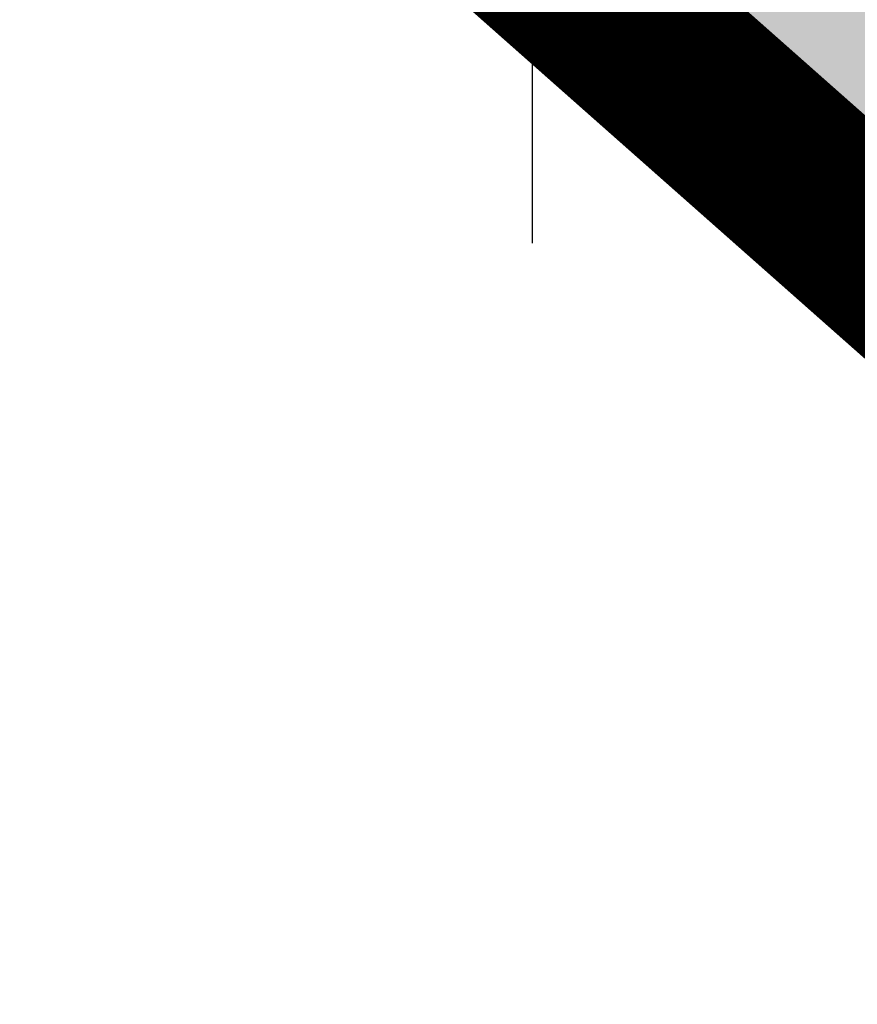
# Model space of a CAD drawing. Units: inches. Extents: x -4945930 to 551011, y 0 to 6582051.
# Drawn here: x 549454 to 549455, y 6581438 to 6581440 of the extents above; entities that cross this region are included whole.
import ezdxf

# ---------------------------------------------------------------- set-up
doc = ezdxf.new("R2010")
doc.units = ezdxf.units.IN
doc.header["$MEASUREMENT"] = 0
doc.linetypes.add('Rae-tramm-ESKIIS-tooversioon17.05.2021$0$CENTER2', pattern=[1.125, 0.75, -0.125, 0.125, -0.125])
for name, color, linetype in [('dp_krunt', 1, 'Continuous'), ('HALJASTUS', 3, 'Continuous'), ('Rae-tramm-ESKIIS-tooversioon17.05.2021$0$Trammi-roopad', 7, 'Continuous')]:
    doc.layers.add(name, color=color, linetype=linetype)
doc.layers.add('OPT-halj-muru', color=61, linetype='Continuous', lineweight=25)

# ---------------------------------------------------------------- blocks, each defined once
blk = doc.blocks.new('HEIN')
at = {"color": 0, "linetype": 'Continuous'}
for p, q in [((-0.4550559781346237, 0.7611157096907846), (-0.4550559781346237, -0.7611157096907846)), ((0.4550559781346237, 0.7611157096907846), (0.4550559781346237, -0.7611157096907846))]:
    blk.add_line(p, q, dxfattribs=at)

msp = doc.modelspace()

# ---------------------------------------------------------------- hatches: boundary and pattern name
at = {"true_color": 0xfeeab9, "transparency": 33554636}
h = msp.add_hatch(dxfattribs=at)
h.set_pattern_fill('ANSI31', color=254, scale=0.05)
h.set_pattern_definition([(45, (0, 0), (-0.1122532015133644, 0.1122532015133644), [])])
edge = h.paths.add_edge_path()
edge.add_line((549325.198411558, 6581523.595206203), (549324.9730355124, 6581520.030535343))
edge.add_line((549325.1984115584, 6581523.595206203), (549439.9272216295, 6581438.742109455))
edge.add_arc((549347.9968545778, 6581314.444210785), 154.599999999927, 25.24873885210559, 53.51347756124562, ccw=False)
edge.add_line((549487.8270716144, 6581380.388660162), (549510.9862323765, 6581331.281411463))
edge.add_arc((550147.9517881597, 6581649.54608077), 712.0516266275458, 206.5493537342976, 215.1348928740439)
edge.add_line((549324.9730355121, 6581520.030535343), (549438.1433205871, 6581436.330119183))
edge.add_arc((549347.9968545777, 6581314.444210785), 151.5999999998626, 25.248738851970813, 53.513477561182015, ccw=False)
edge.add_line((549485.1136780109, 6581379.109013666), (549508.272838773, 6581330.001764968))
edge.add_arc((550067.5937069221, 6581593.779562459), 618.399999997165, 205.2487388508337, 208.0420516188469)
edge.add_arc((551221.417883279, 6582139.20128949), 1896.052877988608, 206.1952248059781, 207.1063675943428)
edge.add_arc((550215.8524129497, 6581707.76052773), 804.4224607685128, 212.3936701234741, 215.6673808489972)
edge.add_line((549565.636402185, 6581239.757952293), (549562.327047145, 6581238.71885406))
at = {"true_color": 0xcd6928, "transparency": 33554687}
h = msp.add_hatch(dxfattribs=at)
h.set_pattern_fill('ANSI31', color=32, scale=0.05)
h.set_pattern_definition([(45, (0, 0), (-0.004419417382415923, 0.004419417382415923), [])])
edge = h.paths.add_edge_path()
edge.add_line((549325.198411558, 6581523.595206203), (549324.9730355124, 6581520.030535343))
edge.add_line((549325.1984115584, 6581523.595206203), (549439.9272216295, 6581438.742109455))
edge.add_arc((549347.9968545778, 6581314.444210785), 154.599999999927, 25.24873885210559, 53.51347756124562, ccw=False)
edge.add_line((549487.8270716144, 6581380.388660162), (549510.9862323765, 6581331.281411463))
edge.add_arc((550147.9517881597, 6581649.54608077), 712.0516266275458, 206.5493537342976, 215.1348928740439)
edge.add_line((549324.9730355121, 6581520.030535343), (549438.1433205871, 6581436.330119183))
edge.add_arc((549347.9968545777, 6581314.444210785), 151.5999999998626, 25.248738851970813, 53.513477561182015, ccw=False)
edge.add_line((549485.1136780109, 6581379.109013666), (549508.272838773, 6581330.001764968))
edge.add_arc((550067.5937069221, 6581593.779562459), 618.399999997165, 205.2487388508337, 208.0420516188469)
edge.add_arc((551221.417883279, 6582139.20128949), 1896.052877988608, 206.1952248059781, 207.1063675943428)
edge.add_arc((550215.8524129497, 6581707.76052773), 804.4224607685128, 212.3936701234741, 215.6673808489972)
edge.add_line((549565.636402185, 6581239.757952293), (549562.327047145, 6581238.71885406))
at = {"layer": 'OPT-halj-muru', "true_color": 0xd7ebd2}
h = msp.add_hatch(color=254, dxfattribs=at)
h.dxf.hatch_style = 1
h.paths.add_polyline_path([(549564.0496275241, 6581436.331669941), (549566.1848131104, 6581434.859059516), (549511.7963846219, 6581355.246332757), (549504.793381046, 6581369.944045429), (549500.0269806071, 6581379.432499714), (549490.3207741539, 6581397.924159974), (549485.9419325322, 6581404.976831802), (549477.7262954384, 6581416.339536093), (549468.640801469, 6581427.005474453), (549461.2364035409, 6581434.451729511), (549453.3173491844, 6581441.458357303), (549434.3166687635, 6581455.827033714), (549401.7696154037, 6581479.898740428), (549404.6077057112, 6581482.450776945), (549455.1888850626, 6581446.494173907), (549478.5591575155, 6581422.831502306), (549489.1657730206, 6581406.017446098), (549488.1343847002, 6581404.543482754), (549524.3829346211, 6581379.251465148)])

# ---------------------------------------------------------------- linework, layer by layer
at = {"layer": 'dp_krunt'}
for points, const_width in [([(549490.3207741539, 6581397.924159974), (549485.9419325322, 6581404.976831802), (549479.9201714325, 6581413.546372568), (549475.5324194442, 6581419.132699619), (549468.640801469, 6581427.005474453), (549461.2364035409, 6581434.451729511), (549453.3173491844, 6581441.458357303), (549441.8128797542, 6581450.294014072), (549434.3166687635, 6581455.827033714), (549419.4202999454, 6581466.844345092), (549401.7696154037, 6581479.898740428), (549388.0265046741, 6581490.063277396), (549387.7870204595, 6581489.815119622), (549322.3800000156, 6581537.739999008)], 0.4), ([(549566.1880832046, 6581434.856804172), (549531.6000000143, 6581384.249999011), (549511.7963846017, 6581355.246332727), (549511.7963846017, 6581355.246332727), (549502.613427891, 6581374.31425093), (549495.7253299947, 6581387.944916786), (549490.3207741539, 6581397.924159974), (549490.3207741539, 6581397.924159974), (549485.9419325322, 6581404.976831802), (549479.9201714325, 6581413.546372568), (549475.5324194442, 6581419.132699619), (549468.640801469, 6581427.005474453), (549461.2364035409, 6581434.451729511), (549453.3173491844, 6581441.458357303), (549441.8128797542, 6581450.294014072), (549419.4202999454, 6581466.844345092), (549401.7735153348, 6581479.895856068), (549401.7735153348, 6581479.895856068), (549401.7735153348, 6581479.895856068), (549443.9067797106, 6581519.192752232), (549566.1876238041, 6581434.857119529)], 0.3)]:
    msp.add_lwpolyline(points, dxfattribs=dict(at, const_width=const_width))
at = {"layer": 'OPT-halj-muru', "color": 0}
msp.add_lwpolyline([(549564.0496275241, 6581436.331669941), (549566.1848131104, 6581434.859059516), (549511.7963846219, 6581355.246332757), (549504.793381046, 6581369.944045429), (549500.0269806071, 6581379.432499714), (549490.3207741539, 6581397.924159974), (549485.9419325322, 6581404.976831802), (549477.7262954384, 6581416.339536093), (549468.640801469, 6581427.005474453), (549461.2364035409, 6581434.451729511), (549453.3173491844, 6581441.458357303), (549434.3166687635, 6581455.827033714), (549401.7696154037, 6581479.898740428), (549404.6077057112, 6581482.450776945), (549455.1888850626, 6581446.494173907), (549478.5591575155, 6581422.831502306), (549489.1657730206, 6581406.017446098), (549488.1343847002, 6581404.543482754), (549524.3829346211, 6581379.251465148), (549564.0496275241, 6581436.331669941)], dxfattribs=at)
at = {"layer": 'Rae-tramm-ESKIIS-tooversioon17.05.2021$0$Trammi-roopad', "color": 5, "const_width": 0.05}
for points in [[(549249.5677626507, 6581579.461057314, -0.05221686220368332), (549314.6056235257, 6581541.138076336), (549444.5686836815, 6581445.017772202, -0.1239572832445954), (549494.8869438516, 6581383.718122113), (549518.0461046137, 6581334.610873415, 0.008952734103514078), (549527.6772664898, 6581315.101945966, 0.008952734103514078)], [(549249.1479553849, 6581578.541157781, -0.0522168622035384), (549314.0043511613, 6581540.325103498), (549443.9674113172, 6581444.204799364, -0.1239572832443815), (549493.9723815812, 6581383.286811152), (549517.1315423432, 6581334.179562454, 0.008989285691339662), (549526.8195472289, 6581314.559106828, 0.008989285691339662)], [(549247.990108484, 6581576.004034414, -0.0522168622041134), (549312.3460155388, 6581538.082888659), (549442.3090756945, 6581441.962584524, -0.1239572832440454), (549491.4499786205, 6581382.097236553), (549514.6091393826, 6581332.989987855, 0.009089467726928629), (549524.4539766117, 6581313.061968573, 0.009089467726928629)], [(549247.5703012183, 6581575.084134881, -0.05221686220386906), (549311.7447431743, 6581537.269915821), (549441.7078033302, 6581441.149611686, -0.1239572832437001), (549490.53541635, 6581381.665925591), (549513.6945771121, 6581332.558676894, 0.009125565103326131), (549523.5962983938, 6581312.519155409, 0.009125565103326131)]]:
    msp.add_lwpolyline(points, format="xyb", dxfattribs=at)
at = {"layer": 'Rae-tramm-ESKIIS-tooversioon17.05.2021$0$Trammi-roopad', "color": 5, "linetype": 'Rae-tramm-ESKIIS-tooversioon17.05.2021$0$CENTER2'}
for points in [[(549249.3578590178, 6581579.001107547, -0.05221686220376895), (549314.3049873435, 6581540.731589917), (549444.2680474994, 6581444.611285783, -0.1239572832445485), (549494.4296627165, 6581383.502466632), (549517.5888234784, 6581334.395217935, 0.008971025147888823), (549527.2484054812, 6581314.830525525, 0.008971025147888823)], [(549247.7802048512, 6581575.544084648, -0.0522168622036368), (549312.0453793565, 6581537.67640224), (549442.0084395123, 6581441.556098105, -0.1239572832438733), (549490.9926974853, 6581381.881581072), (549514.1518582474, 6581332.774332374, 0.009107531381630254), (549524.0251361503, 6581312.790561136, 0.009107531381630254)]]:
    msp.add_lwpolyline(points, format="xyb", dxfattribs=at)

# ---------------------------------------------------------------- block references
at = {"layer": 'HALJASTUS', "xscale": 0.5, "yscale": 0.5, "zscale": 0.45}
msp.add_blockref('HEIN', (549454.9613570735, 6581439.927216216), dxfattribs=at)

doc.saveas('drawing.dxf')
